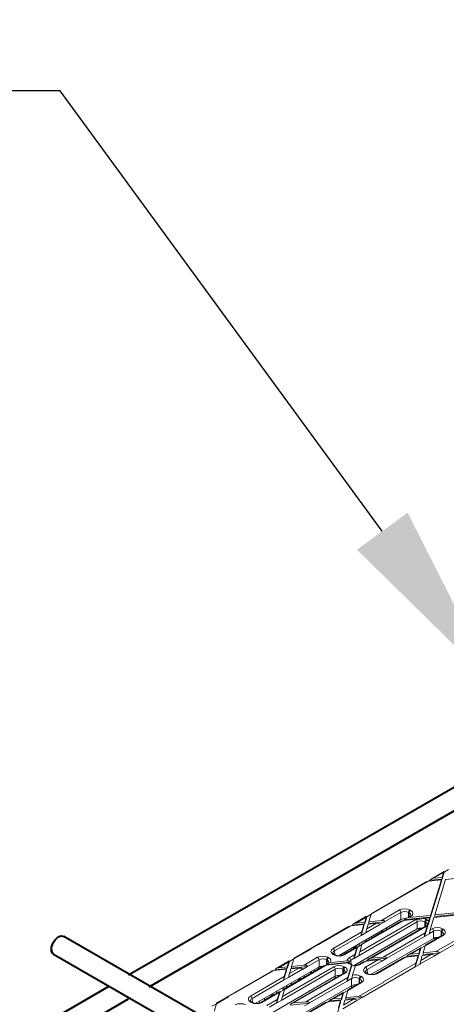
# Model space of a CAD drawing. Units: millimetres. Extents: x -7186 to 15976, y 0 to 2520.
# Drawn here: x 462 to 556, y 1338 to 1555 of the extents above; entities that cross this region are included whole.
import ezdxf
from ezdxf import colors
from ezdxf.entities.mleader import LeaderData, LeaderLine
from ezdxf.math import Vec2, Vec3

# ---------------------------------------------------------------- set-up
doc = ezdxf.new("R2010")
doc.units = ezdxf.units.MM
doc.header["$LTSCALE"] = 0.5
doc.layers.add('HAURATON_ConstructionSite_Contour', color=7, linetype='Continuous', lineweight=40)
doc.layers.add('HAURATON_Isometrie', color=9, linetype='Continuous', lineweight=5)
doc.layers.add('HAURATON_Text_Macro', color=112, linetype='Continuous')
doc.styles.get("Standard").update_dxf_attribs({"font": 'arial.ttf'})

msp = doc.modelspace()

# ---------------------------------------------------------------- linework, layer by layer
at = {"layer": 'HAURATON_ConstructionSite_Contour'}
for p, q in [((577.076, 1397.248), (486.117, 1344.739)), ((490.617, 1342.141), (581.576, 1394.65)), ((501.369, 1336.215), (471.844, 1353.259)), ((469.594, 1349.362), (496.818, 1333.646)), ((481.616, 1342.141), (390.657, 1289.631)), ((395.158, 1287.033), (486.117, 1339.543))]:
    msp.add_line(p, q, dxfattribs=at)
at = {"layer": 'HAURATON_ConstructionSite_Contour', "flags": 128}
for points in [[(469.128, 1350.392), (469.187, 1350.922), (469.359, 1351.481), (469.633, 1352.027), (469.987, 1352.519), (470.395, 1352.923), (470.827, 1353.206), (471.251, 1353.349), (471.636, 1353.341), (471.844, 1353.259)], [(469.128, 1350.392), (469.187, 1349.931), (469.359, 1349.571), (469.594, 1349.362), (469.359, 1349.571), (469.187, 1349.931), (469.128, 1350.392), (469.187, 1350.922), (469.359, 1351.481), (469.633, 1352.027), (469.987, 1352.519), (470.395, 1352.923), (470.827, 1353.206), (471.251, 1353.349), (471.636, 1353.341), (471.844, 1353.259)]]:
    msp.add_lwpolyline(points, dxfattribs=at)
at = {"layer": 'HAURATON_Isometrie'}
for p, q in [((555.493, 1367.518), (552.64, 1365.871)), ((553.187, 1366.034), (555.396, 1367.31)), ((553.187, 1366.034), (555.064, 1366.226)), ((555.064, 1365.859), (555.533, 1367.39)), ((555.064, 1366.226), (555.396, 1367.31)), ((555.064, 1365.859), (555.064, 1366.226)), ((555.533, 1367.39), (556.507, 1367.952)), ((555.533, 1367.408), (555.533, 1367.39)), ((555.84, 1365.778), (569.361, 1367.16)), ((539.48, 1358.122), (552.076, 1365.393)), ((551.529, 1365.229), (539.577, 1358.33)), ((552.075, 1365.393), (552.412, 1365.588)), ((552.076, 1365.393), (554.897, 1365.681)), ((552.412, 1365.588), (555.064, 1365.859)), ((552.412, 1365.588), (552.414, 1365.607)), ((552.502, 1357.876), (554.897, 1365.681)), ((552.502, 1357.508), (554.897, 1365.314)), ((553.445, 1357.972), (555.84, 1365.778)), ((554.897, 1365.314), (554.897, 1365.681)), ((538.466, 1357.689), (535.613, 1356.041)), ((536.16, 1356.205), (538.37, 1357.481)), ((538.037, 1356.029), (538.507, 1357.56)), ((538.037, 1356.397), (538.37, 1357.481)), ((538.506, 1357.578), (538.507, 1357.56)), ((538.507, 1357.56), (539.48, 1358.122)), ((538.981, 1356.493), (539.48, 1358.122)), ((541.73, 1356.774), (545.704, 1359.068)), ((546.021, 1358.537), (542.502, 1356.505)), ((546.021, 1356.97), (546.021, 1358.537)), ((546.957, 1356.941), (552.502, 1357.508)), ((547.948, 1357.665), (547.184, 1357.224)), ((547.855, 1358.432), (547.674, 1358.537)), ((547.674, 1358.537), (547.674, 1357.507)), ((547.731, 1357.388), (552.502, 1357.876)), ((548.173, 1357.643), (547.731, 1357.388)), ((547.776, 1357.566), (547.855, 1358.432)), ((547.991, 1359.068), (548.173, 1358.964)), ((551.065, 1357.201), (552.335, 1357.331)), ((552.11, 1356.598), (552.335, 1357.331)), ((552.335, 1357.331), (552.335, 1356.964)), ((552.433, 1354.673), (553.278, 1357.428)), ((552.502, 1357.876), (552.502, 1357.508)), ((553.278, 1357.428), (566.8, 1358.81)), ((553.445, 1357.972), (566.967, 1359.355)), ((553.445, 1357.605), (566.967, 1358.987)), ((553.445, 1357.972), (553.445, 1357.605)), ((534.502, 1355.4), (522.55, 1348.5)), ((527.942, 1351.461), (535.049, 1355.564)), ((532.253, 1349.021), (546.021, 1356.97)), ((535.048, 1355.564), (535.385, 1355.758)), ((535.049, 1355.564), (537.87, 1355.852)), ((535.385, 1355.758), (538.037, 1356.029)), ((535.385, 1355.758), (535.387, 1355.778)), ((536.16, 1356.205), (538.037, 1356.397)), ((549.597, 1356.472), (536.818, 1349.095)), ((536.954, 1349.889), (549.279, 1357.004)), ((537.246, 1353.451), (537.87, 1355.485)), ((537.383, 1354.265), (537.87, 1355.852)), ((546.62, 1356.747), (537.431, 1351.442)), ((546.073, 1356.583), (537.528, 1351.65)), ((537.87, 1355.852), (537.87, 1355.485)), ((538.037, 1356.397), (538.037, 1356.029)), ((541.391, 1355.864), (538.357, 1354.112)), ((538.494, 1354.906), (540.619, 1356.133)), ((538.494, 1354.906), (538.814, 1355.949)), ((538.814, 1355.949), (540.619, 1356.133)), ((551.543, 1355.59), (538.897, 1348.289)), ((538.981, 1356.493), (541.73, 1356.774)), ((538.981, 1356.493), (538.981, 1356.126)), ((538.981, 1356.126), (542.504, 1356.486)), ((551.768, 1355.567), (539.443, 1348.452)), ((541.391, 1355.864), (541.393, 1355.845)), ((542.504, 1356.486), (541.393, 1355.845)), ((542.502, 1356.505), (542.504, 1356.486)), ((546.619, 1356.747), (546.957, 1356.941)), ((546.62, 1356.747), (549.311, 1357.022)), ((546.785, 1357.167), (546.785, 1356.843)), ((546.957, 1356.941), (546.959, 1356.961)), ((549.597, 1354.905), (549.597, 1356.472)), ((551.185, 1353.218), (552.335, 1356.964)), ((551.451, 1356.356), (551.25, 1356.472)), ((551.25, 1356.472), (551.25, 1355.42)), ((551.323, 1354.032), (551.799, 1355.586)), ((551.372, 1355.491), (551.451, 1356.356)), ((551.567, 1357.004), (551.768, 1356.888)), ((553.704, 1349.91), (566.3, 1357.182)), ((554.477, 1349.641), (566.163, 1356.388)), ((531.076, 1350.624), (537.383, 1354.265)), ((537.246, 1353.471), (531.394, 1350.093)), ((535.547, 1346.794), (549.597, 1354.905)), ((538.357, 1354.092), (537.246, 1353.451)), ((537.246, 1353.451), (537.246, 1353.471)), ((538.357, 1354.092), (538.357, 1354.112)), ((539.56, 1352.823), (539.541, 1353.229)), ((541.528, 1354.031), (539.556, 1352.893)), ((541.528, 1354.031), (541.59, 1353.995)), ((541.849, 1354.561), (542.213, 1354.355)), ((542.133, 1348.727), (551.323, 1354.032)), ((542.859, 1355.144), (542.84, 1354.717)), ((551.186, 1353.238), (542.905, 1348.458)), ((550.508, 1355.101), (550.22, 1354.935)), ((551.185, 1353.218), (552.296, 1353.859)), ((551.186, 1353.238), (551.185, 1353.218)), ((555.344, 1353.503), (551.37, 1351.209)), ((555.119, 1353.525), (551.467, 1351.417)), ((552.297, 1353.879), (552.296, 1353.859)), ((553.193, 1354.397), (552.297, 1353.879)), ((552.433, 1354.673), (552.875, 1354.928)), ((553.193, 1352.83), (553.193, 1354.397)), ((554.104, 1353.026), (553.816, 1352.859)), ((555.027, 1354.292), (554.845, 1354.397)), ((554.845, 1354.397), (554.845, 1353.367)), ((554.948, 1353.426), (555.027, 1354.292)), ((555.163, 1354.928), (555.344, 1354.824)), ((527.895, 1351.488), (526.184, 1350.501)), ((527.942, 1351.461), (527.895, 1351.488)), ((536.417, 1351.009), (533.32, 1349.221)), ((535.706, 1348.433), (536.457, 1350.88)), ((535.803, 1351.071), (536.167, 1350.864)), ((536.457, 1350.88), (537.431, 1351.442)), ((536.457, 1350.898), (536.457, 1350.88)), ((536.814, 1351.655), (536.789, 1351.071)), ((536.954, 1349.889), (537.431, 1351.442)), ((538.178, 1352.442), (538.178, 1352.025)), ((538.439, 1352.176), (538.409, 1352.575)), ((539.058, 1352.533), (539.03, 1352.934)), ((539.424, 1344.881), (553.193, 1352.83)), ((550.397, 1350.647), (551.371, 1351.209)), ((550.883, 1349.622), (551.37, 1351.209)), ((522.454, 1348.292), (526.232, 1350.474)), ((524.703, 1346.945), (527.681, 1348.665)), ((526.232, 1350.474), (526.184, 1350.501)), ((526.184, 1350.501), (526.184, 1350.497)), ((529.969, 1348.665), (530.151, 1348.56)), ((531.257, 1349.199), (531.076, 1349.303)), ((531.482, 1349.221), (531.301, 1349.326)), ((531.394, 1350.093), (531.472, 1349.227)), ((532.369, 1349.013), (532.363, 1349.085)), ((533.008, 1349.1), (532.984, 1349.444)), ((536.32, 1350.801), (533.545, 1349.199)), ((533.674, 1349.425), (533.655, 1349.831)), ((535.483, 1350.541), (533.671, 1349.495)), ((534.652, 1348.56), (535.844, 1349.248)), ((535.483, 1350.541), (535.544, 1350.505)), ((536.817, 1349.075), (535.706, 1348.433)), ((535.844, 1349.248), (536.32, 1350.801)), ((536.817, 1349.075), (536.818, 1349.095)), ((539.443, 1348.452), (542.133, 1348.727)), ((547.024, 1348.7), (540.717, 1345.059)), ((547.023, 1348.7), (547.36, 1348.894)), ((547.024, 1348.7), (549.773, 1348.981)), ((547.36, 1348.894), (549.94, 1349.158)), ((547.36, 1348.894), (547.362, 1348.914)), ((550.356, 1350.776), (547.588, 1349.177)), ((550.26, 1350.568), (548.135, 1349.341)), ((548.135, 1349.341), (549.94, 1349.525)), ((549.273, 1347.352), (549.773, 1348.981)), ((549.773, 1348.981), (549.773, 1348.613)), ((549.94, 1349.158), (550.397, 1350.647)), ((549.94, 1349.525), (550.26, 1350.568)), ((549.94, 1349.525), (549.94, 1349.158)), ((550.247, 1347.199), (553.366, 1349)), ((550.384, 1347.993), (552.594, 1349.269)), ((550.384, 1347.993), (550.716, 1349.077)), ((550.396, 1350.665), (550.397, 1350.647)), ((550.716, 1349.077), (552.594, 1349.269)), ((550.883, 1349.622), (553.704, 1349.91)), ((550.883, 1349.254), (554.479, 1349.622)), ((550.883, 1349.622), (550.883, 1349.254)), ((553.366, 1349), (553.368, 1348.981)), ((554.479, 1349.622), (553.368, 1348.981)), ((554.477, 1349.641), (554.479, 1349.622)), ((514.115, 1338.551), (527.999, 1346.566)), ((521.44, 1347.859), (518.586, 1346.212)), ((519.133, 1346.375), (521.343, 1347.651)), ((519.133, 1346.375), (521.01, 1346.567)), ((519.928, 1340.06), (531.257, 1346.6)), ((529.593, 1346.917), (520.404, 1341.612)), ((529.047, 1346.754), (520.501, 1341.821)), ((521.01, 1346.2), (521.48, 1347.731)), ((521.01, 1346.567), (521.343, 1347.651)), ((521.01, 1346.567), (521.01, 1346.2)), ((521.48, 1347.731), (522.454, 1348.293)), ((521.48, 1347.749), (521.48, 1347.731)), ((521.954, 1346.664), (522.454, 1348.292)), ((521.954, 1346.664), (524.703, 1346.945)), ((521.954, 1346.664), (521.954, 1346.296)), ((521.954, 1346.296), (525.477, 1346.657)), ((525.477, 1346.657), (524.367, 1346.016)), ((527.999, 1348.133), (525.475, 1346.676)), ((525.475, 1346.676), (525.477, 1346.657)), ((527.992, 1346.562), (527.992, 1346.145)), ((527.999, 1346.566), (527.999, 1348.133)), ((528.615, 1346.505), (528.306, 1346.683)), ((529.593, 1346.917), (534.417, 1347.411)), ((529.593, 1346.917), (529.831, 1347.055)), ((529.833, 1348.028), (529.652, 1348.133)), ((529.652, 1348.133), (529.652, 1346.951)), ((529.74, 1347.002), (529.833, 1348.028)), ((529.917, 1347.111), (534.634, 1347.593)), ((530.498, 1347.538), (534.178, 1347.914)), ((533.545, 1346.6), (533.746, 1346.484)), ((534.159, 1343.388), (535.237, 1346.904)), ((534.296, 1344.203), (535.15, 1346.988)), ((534.853, 1347.123), (534.652, 1347.239)), ((535.078, 1347.145), (534.877, 1347.261)), ((535.707, 1348.454), (534.97, 1348.028)), ((534.97, 1348.028), (535.048, 1347.162)), ((535.21, 1347.082), (535.078, 1347.145)), ((535.237, 1346.924), (535.237, 1346.904)), ((535.37, 1344.725), (536.022, 1346.849)), ((535.706, 1348.433), (535.707, 1348.454)), ((537.786, 1347.647), (536.916, 1347.145)), ((538.333, 1347.811), (537.141, 1347.123)), ((537.45, 1339.812), (549.136, 1346.558)), ((538.248, 1346.484), (541.022, 1348.086)), ((538.669, 1348.006), (538.332, 1347.811)), ((538.333, 1347.811), (541.022, 1348.086)), ((541.795, 1347.817), (538.565, 1345.952)), ((538.669, 1348.006), (542.908, 1348.439)), ((538.671, 1348.025), (538.669, 1348.006)), ((546.477, 1348.536), (540.492, 1345.081)), ((541.797, 1347.798), (541.795, 1347.817)), ((541.797, 1347.798), (542.908, 1348.439)), ((542.166, 1343.25), (549.273, 1347.352)), ((542.908, 1348.439), (542.905, 1348.458)), ((549.136, 1346.538), (549.773, 1348.613)), ((550.247, 1347.179), (549.136, 1346.538)), ((549.136, 1346.538), (549.136, 1346.558)), ((550.247, 1347.179), (550.247, 1347.199)), ((517.475, 1345.571), (505.524, 1338.671)), ((509.805, 1340.991), (518.022, 1345.734)), ((512.939, 1340.154), (520.356, 1344.436)), ((517.673, 1336.476), (531.575, 1344.502)), ((518.021, 1345.734), (518.359, 1345.929)), ((518.022, 1345.734), (520.843, 1346.023)), ((518.359, 1345.929), (521.01, 1346.2)), ((518.359, 1345.929), (518.361, 1345.948)), ((531.575, 1346.069), (519.791, 1339.266)), ((520.219, 1343.621), (520.843, 1345.655)), ((520.356, 1344.436), (520.843, 1346.023)), ((520.843, 1346.023), (520.843, 1345.655)), ((524.364, 1346.035), (521.33, 1344.283)), ((521.467, 1345.077), (523.592, 1346.304)), ((521.467, 1345.077), (521.787, 1346.119)), ((521.787, 1346.119), (523.592, 1346.304)), ((533.521, 1345.186), (521.87, 1338.459)), ((533.746, 1345.163), (522.417, 1338.623)), ((524.364, 1346.035), (524.367, 1346.016)), ((524.726, 1344.676), (524.707, 1344.249)), ((526.089, 1345.463), (526.089, 1345.046)), ((526.348, 1345.196), (526.318, 1345.595)), ((526.966, 1345.553), (526.938, 1345.953)), ((527.789, 1346.028), (527.77, 1346.433)), ((531.575, 1344.502), (531.575, 1346.069)), ((531.575, 1344.062), (531.575, 1344.502)), ((533.429, 1345.952), (533.227, 1346.069)), ((533.227, 1346.069), (533.227, 1345.016)), ((533.35, 1345.087), (533.429, 1345.952)), ((537.141, 1344.524), (537.322, 1344.42)), ((538.429, 1345.059), (538.248, 1345.163)), ((538.654, 1345.081), (538.473, 1345.186)), ((538.565, 1345.952), (538.644, 1345.087)), ((520.219, 1343.642), (513.257, 1339.622)), ((521.33, 1344.262), (520.219, 1343.621)), ((520.219, 1343.621), (520.219, 1343.642)), ((520.921, 1342.063), (520.893, 1342.463)), ((521.287, 1334.411), (535.171, 1342.426)), ((521.33, 1344.262), (521.33, 1344.283)), ((521.903, 1342.63), (521.884, 1343.036)), ((523.391, 1343.561), (521.9, 1342.7)), ((523.391, 1343.561), (523.453, 1343.525)), ((523.712, 1344.091), (524.076, 1343.884)), ((525.106, 1338.898), (534.296, 1344.203)), ((534.159, 1343.409), (525.879, 1338.629)), ((534.159, 1343.388), (535.171, 1343.973)), ((534.159, 1343.409), (534.159, 1343.388)), ((537.322, 1343.099), (534.344, 1341.38)), ((537.097, 1343.121), (534.44, 1341.588)), ((535.171, 1342.426), (535.171, 1343.973)), ((535.171, 1342.009), (535.171, 1342.426)), ((536.678, 1340.081), (540.456, 1342.262)), ((537.004, 1343.888), (536.823, 1343.993)), ((536.823, 1343.993), (536.823, 1342.963)), ((536.926, 1343.022), (537.004, 1343.888)), ((540.503, 1342.235), (540.456, 1342.262)), ((542.214, 1343.222), (540.503, 1342.235)), ((542.214, 1343.218), (540.503, 1342.231)), ((540.503, 1342.235), (540.503, 1342.231)), ((542.214, 1343.222), (542.166, 1343.25)), ((542.214, 1343.218), (542.214, 1343.222)), ((505.427, 1338.463), (508.094, 1340.003)), ((509.758, 1341.018), (508.047, 1340.03)), ((508.094, 1340.003), (508.047, 1340.03)), ((508.047, 1340.03), (508.047, 1340.026)), ((509.805, 1340.991), (509.758, 1341.018)), ((519.39, 1341.179), (515.183, 1338.751)), ((519.293, 1340.971), (515.408, 1338.728)), ((517.345, 1340.071), (516.014, 1339.302)), ((517.345, 1340.071), (517.407, 1340.034)), ((517.666, 1340.601), (518.03, 1340.394)), ((518.681, 1341.187), (518.662, 1340.759)), ((518.68, 1338.604), (519.43, 1341.051)), ((518.817, 1339.418), (519.293, 1340.971)), ((519.43, 1341.051), (520.404, 1341.613)), ((519.43, 1341.069), (519.43, 1341.051)), ((519.928, 1340.06), (520.404, 1341.612)), ((520.044, 1341.974), (520.044, 1341.405)), ((520.313, 1341.56), (520.272, 1342.105)), ((533.33, 1340.946), (530.561, 1339.348)), ((533.233, 1340.738), (531.108, 1339.511)), ((532.913, 1339.329), (533.37, 1340.818)), ((532.913, 1339.696), (533.233, 1340.738)), ((533.37, 1340.818), (534.344, 1341.38)), ((533.37, 1340.836), (533.37, 1340.818)), ((533.857, 1339.793), (534.344, 1341.38)), ((533.857, 1339.793), (536.678, 1340.081)), ((504.453, 1337.901), (505.427, 1338.464)), ((504.927, 1336.835), (505.427, 1338.463)), ((513.12, 1338.728), (512.939, 1338.833)), ((513.345, 1338.751), (513.164, 1338.855)), ((513.257, 1339.622), (513.335, 1338.756)), ((514.232, 1338.543), (514.226, 1338.615)), ((514.871, 1338.63), (514.847, 1338.973)), ((516.017, 1339.232), (515.998, 1339.638)), ((516.515, 1338.089), (518.817, 1339.418)), ((518.68, 1338.624), (517.14, 1337.735)), ((519.79, 1339.245), (518.68, 1338.604)), ((518.68, 1338.604), (518.68, 1338.624)), ((519.79, 1339.245), (519.791, 1339.266)), ((521.642, 1338.176), (525.881, 1338.61)), ((529.45, 1338.707), (522.355, 1334.611)), ((522.417, 1338.623), (525.106, 1338.898)), ((529.997, 1338.87), (522.58, 1334.588)), ((524.77, 1337.968), (525.881, 1338.61)), ((525.881, 1338.61), (525.879, 1338.629)), ((529.996, 1338.87), (530.333, 1339.065)), ((529.997, 1338.87), (532.746, 1339.151)), ((530.333, 1339.065), (532.913, 1339.329)), ((530.333, 1339.065), (530.335, 1339.084)), ((531.108, 1339.511), (532.913, 1339.696)), ((532.109, 1336.708), (532.746, 1338.784)), ((532.246, 1337.523), (532.746, 1339.151)), ((532.746, 1339.151), (532.746, 1338.784)), ((532.913, 1339.696), (532.913, 1339.329)), ((533.22, 1337.37), (536.339, 1339.171)), ((533.357, 1338.164), (535.567, 1339.44)), ((533.357, 1338.164), (533.69, 1339.248)), ((533.69, 1339.248), (535.567, 1339.44)), ((533.857, 1339.425), (537.452, 1339.793)), ((533.857, 1339.793), (533.857, 1339.425)), ((536.339, 1339.171), (536.341, 1339.152)), ((537.452, 1339.793), (536.341, 1339.152)), ((537.45, 1339.812), (537.452, 1339.793))]:
    msp.add_line(p, q, dxfattribs=at)
at = {"layer": 'HAURATON_Isometrie', "flags": 128}
for points in [[(551.065, 1357.201), (550.179, 1357.039), (549.311, 1357.022)], [(552.11, 1356.598), (551.953, 1356.015), (551.799, 1355.586)], [(530.498, 1347.538), (530.277, 1347.483), (530.082, 1347.373), (529.977, 1347.268), (529.929, 1347.177), (529.92, 1347.132)], [(530.168, 1347.515), (530.151, 1347.46), (530.053, 1347.352)], [(534.877, 1347.261), (534.832, 1347.289), (534.79, 1347.321)], [(535.237, 1346.924), (535.231, 1347.016), (535.218, 1347.068), (535.198, 1347.081), (535.171, 1347.043), (535.15, 1346.988)], [(536.067, 1346.928), (536.061, 1346.93), (536.035, 1346.887), (536.022, 1346.849)], [(527.949, 1346.12), (527.855, 1346.166), (527.789, 1346.191)]]:
    msp.add_lwpolyline(points, dxfattribs=at)
at = {"layer": 'HAURATON_Isometrie'}
for centre, radius, start, end in [((545.327, 1358.483), 0.697, 4.46649, 57.26592), ((548.368, 1358.483), 0.697, 122.73408, 175.53351), ((548.549, 1358.378), 0.697, 122.73408, 175.53351), ((547.792, 1358.057), 0.421, 291.72705, 341.0642), ((548.041, 1357.463), 0.223, 53.89164, 114.7979), ((548.903, 1356.418), 0.697, 4.46649, 57.26592), ((551.944, 1356.418), 0.697, 122.73408, 175.53351), ((552.145, 1356.302), 0.697, 122.73408, 175.53351), ((551.387, 1355.981), 0.421, 291.72705, 341.0642), ((551.638, 1355.394), 0.217, 52.95922, 115.73033), ((541.152, 1354.617), 0.697, 302.73408, 355.53351), ((549.876, 1355.607), 0.755, 248.31808, 297.13811), ((550.452, 1354.941), 0.232, 137.26021, 181.43307), ((552.498, 1354.343), 0.697, 4.46649, 57.26592), ((554.047, 1352.865), 0.232, 137.26021, 181.43307), ((555.54, 1354.343), 0.697, 122.73408, 175.53351), ((555.721, 1354.238), 0.697, 122.73408, 175.53351), ((554.963, 1353.917), 0.421, 291.72705, 341.0642), ((555.214, 1353.33), 0.217, 52.95922, 115.73033), ((535.106, 1351.127), 0.697, 302.73408, 355.53351), ((553.472, 1353.531), 0.755, 248.31808, 297.13811), ((527.305, 1348.079), 0.697, 4.46649, 57.26592), ((530.346, 1348.079), 0.697, 122.73408, 175.53351), ((531.478, 1349.741), 0.452, 200.31518, 246.9207), ((530.699, 1350.038), 0.697, 4.46649, 57.26592), ((531.207, 1349.13), 0.217, 64.26967, 127.04078), ((531.388, 1349.026), 0.217, 64.00014, 127.0674), ((532.401, 1350.978), 1.983, 242.39353, 297.60647), ((533.413, 1349.018), 0.224, 53.96787, 113.9556), ((528.476, 1345.967), 0.744, 62.17367, 107.55162), ((530.527, 1347.974), 0.697, 122.73408, 175.53351), ((530.881, 1346.014), 0.697, 4.46649, 57.26592), ((533.922, 1346.014), 0.697, 122.73408, 175.53351), ((534.251, 1347.531), 0.39, 13.19371, 100.86983), ((534.486, 1346.902), 0.513, 53.92069, 97.65407), ((534.275, 1347.974), 0.697, 4.46649, 57.26592), ((534.783, 1347.066), 0.217, 64.26967, 127.04078), ((534.984, 1346.95), 0.217, 64.4737, 127.02056), ((536.039, 1348.839), 1.908, 269.18301, 297.375), ((537.01, 1346.95), 0.217, 52.95758, 115.74681), ((534.123, 1345.898), 0.697, 122.73408, 175.53351), ((533.365, 1345.577), 0.421, 291.72705, 341.0642), ((533.616, 1344.99), 0.217, 52.95922, 115.73033), ((538.152, 1343.958), 2.886, 164.58787, 178.27689), ((537.518, 1343.939), 0.697, 122.73408, 175.53351), ((537.699, 1343.834), 0.697, 122.73408, 175.53351), ((538.65, 1345.601), 0.452, 200.31518, 246.9207), ((537.871, 1345.898), 0.697, 4.46649, 57.26592), ((538.378, 1344.99), 0.217, 64.26967, 127.04078), ((538.56, 1344.886), 0.217, 64.00014, 127.0674), ((539.573, 1346.838), 1.983, 242.39353, 297.60647), ((540.586, 1344.885), 0.217, 52.95758, 115.74681), ((523.014, 1344.147), 0.697, 302.73408, 355.53351), ((536.941, 1343.513), 0.421, 291.72705, 341.0642), ((537.191, 1342.926), 0.217, 52.95922, 115.73033), ((512.562, 1339.568), 0.697, 4.46649, 57.26592), ((516.969, 1340.656), 0.697, 302.73408, 355.53351), ((513.341, 1339.271), 0.452, 200.31518, 246.9207), ((513.07, 1338.66), 0.217, 64.26967, 127.04078), ((513.251, 1338.555), 0.217, 64.00014, 127.0674), ((514.264, 1340.508), 1.983, 242.39353, 297.60647), ((515.276, 1338.547), 0.224, 53.96787, 113.9556)]:
    msp.add_arc(centre, radius, start, end, dxfattribs=at)
for centre, major_axis, ratio, start_param, end_param in [((553.187, 1365.667), (0.772, 0.102), 0.4688112, 1.5092026, 3.0276391), ((555.396, 1366.942), (0.108, 0.578), 0.1455612, 5.6741416, 7.192578), ((552.076, 1365.026), (0.772, 0.102), 0.4688112, 1.5092026, 2.2945195), ((538.37, 1357.113), (0.108, 0.578), 0.1455612, 5.6741416, 7.192578), ((539.48, 1357.754), (0.108, 0.578), 0.1455612, 0.1240758, 0.9093927), ((546.848, 1358.404), (1.62, 0), 0.5788711, 0.7867677, 2.354825), ((546.848, 1358.037), (1.17, 0), 0.6033001, 0.7867677, 2.354825), ((547.731, 1357.021), (0.772, 0.102), 0.4688112, 1.5092026, 3.0276391), ((547.023, 1357.936), (1.175, 0.041), 0.5740444, 6.1957833, 7.0474305), ((547.023, 1358.303), (1.624, 0), 0.5757087, 5.4991567, 7.0672139), ((535.049, 1355.196), (0.772, 0.102), 0.4688112, 1.5092026, 2.2945195), ((536.16, 1355.837), (0.772, 0.102), 0.4688112, 1.5092026, 3.0276391), ((540.619, 1355.766), (0.772, 0.102), 0.4688112, 6.2739515, 7.7923879), ((541.73, 1356.407), (0.772, 0.102), 0.4688112, 6.2739515, 7.7923879), ((546.848, 1356.49), (1.17, 0), 0.5788711, 1.3692547, 2.354825), ((546.62, 1356.379), (0.772, 0.102), 0.4688112, 1.5092026, 2.2945195), ((550.423, 1356.34), (1.62, 0), 0.5788711, 2.3276264, 2.354825), ((550.423, 1355.973), (1.17, 0), 0.6033001, 0.7867677, 2.354825), ((550.423, 1356.34), (1.62, 0), 0.5788711, 0.7867677, 1.1636261), ((550.618, 1355.86), (1.175, 0.041), 0.5740444, 6.1957833, 7.0474305), ((550.618, 1356.228), (1.624, 0), 0.5757087, 0.4071702, 0.7840286), ((550.618, 1356.228), (1.624, 0), 0.5757087, 5.4991567, 5.5263553), ((554.019, 1354.264), (1.62, 0), 0.5788711, 0.7867677, 2.354825), ((537.383, 1353.898), (0.108, 0.578), 0.1455612, 0.9093927, 2.4278292), ((538.494, 1354.539), (0.108, 0.578), 0.1455612, 0.9093927, 2.4278292), ((550.423, 1354.426), (1.17, 0), 0.5788711, 1.4727025, 2.354825), ((550.423, 1354.426), (1.17, 0), 0.5788711, 1.3552036, 1.4727025), ((551.323, 1353.665), (0.108, 0.578), 0.1455612, 0.9093927, 2.4278292), ((552.433, 1354.306), (0.108, 0.578), 0.1455612, 0.9093927, 2.4278292), ((554.019, 1353.897), (1.17, 0), 0.6033001, 0.7867677, 2.354825), ((554.019, 1352.35), (1.17, 0), 0.5788711, 1.4727025, 2.354825), ((554.019, 1352.35), (1.17, 0), 0.5788711, 1.3927639, 1.4727025), ((554.194, 1353.796), (1.175, 0.041), 0.5740444, 6.1957833, 7.0474305), ((554.194, 1354.163), (1.624, 0), 0.5757087, 5.4991567, 7.0672139), ((536.32, 1350.433), (0.108, 0.578), 0.1455612, 5.6741416, 7.192578), ((537.431, 1351.074), (0.108, 0.578), 0.1455612, 0.1240758, 0.9093927), ((550.26, 1350.2), (0.108, 0.578), 0.1455612, 5.6741416, 7.192578), ((551.37, 1350.841), (0.108, 0.578), 0.1455612, 0.1240758, 0.9093927), ((526.215, 1350.096), (-0.206, 0.4), 0.6067559, 5.5269424, 5.6764635), ((528.825, 1348.001), (1.62, 0), 0.5788711, 0.7867677, 2.354825), ((532.226, 1349.964), (1.624, 0), 0.5757087, 2.357564, 3.9256213), ((532.226, 1349.596), (1.175, -0.041), 0.5740444, 2.3773475, 3.2250255), ((532.401, 1349.863), (1.62, 0), 0.5788711, 3.9283603, 5.4964176), ((535.844, 1348.88), (0.108, 0.578), 0.1455612, 0.9093927, 2.4278292), ((536.954, 1349.522), (0.108, 0.578), 0.1455612, 0.9093927, 2.4278292), ((542.133, 1348.36), (0.772, 0.102), 0.4688112, 6.2739515, 7.7923879), ((547.024, 1348.332), (0.772, 0.102), 0.4688112, 1.5092026, 2.2945195), ((548.135, 1348.973), (0.772, 0.102), 0.4688112, 1.5092026, 3.0276391), ((552.594, 1348.902), (0.772, 0.102), 0.4688112, 6.2739515, 7.7923879), ((553.704, 1349.543), (0.772, 0.102), 0.4688112, 6.2739515, 7.7923879), ((521.343, 1347.284), (0.108, 0.578), 0.1455612, 5.6741416, 7.192578), ((522.454, 1347.925), (0.108, 0.578), 0.1455612, 0.1240758, 0.9093927), ((524.703, 1346.578), (0.772, 0.102), 0.4688112, 6.2739515, 7.7923879), ((528.825, 1347.633), (1.17, 0), 0.6033001, 0.7867677, 2.354825), ((528.825, 1346.086), (1.17, 0), 0.5788711, 2.0831035, 2.354825), ((529.593, 1346.55), (0.772, 0.102), 0.4688112, 1.5092026, 2.2945195), ((529, 1347.532), (1.173, 0), 0.5757087, 5.4991567, 5.6096965), ((529, 1347.532), (1.175, 0.041), 0.5740444, 6.1920156, 7.0474305), ((534.038, 1403.027), (6.507, 74.58), 0.0152343, 3.8660424, 3.8664773), ((529, 1347.899), (1.624, 0), 0.5757087, 5.8858573, 7.0672139), ((532.401, 1345.936), (1.62, 0), 0.5788711, 0.7867677, 2.354825), ((535.802, 1347.899), (1.624, 0), 0.5757087, 2.357564, 3.1262532), ((535.802, 1347.899), (1.624, 0), 0.5757087, 3.6915979, 3.9256213), ((535.802, 1347.532), (1.173, 0), 0.5757087, 3.0512265, 3.3947727), ((535.802, 1347.532), (1.175, -0.041), 0.5740444, 2.3773475, 3.0713893), ((534.038, 1366.972), (-6.504, 73.25), 0.0157883, 1.8367645, 1.8371437), ((535.997, 1347.787), (1.62, 0), 0.5788711, 3.9283603, 4.1623837), ((535.997, 1347.42), (1.17, 0), 0.5788711, 4.0058915, 4.7055566), ((535.997, 1347.787), (1.62, 0), 0.5788711, 4.7277284, 5.4964176), ((538.333, 1347.444), (0.772, 0.102), 0.4688112, 1.5092026, 2.2945195), ((539.443, 1348.085), (0.772, 0.102), 0.4688112, 1.5092026, 3.0276391), ((541.022, 1347.719), (0.772, 0.102), 0.4688112, 6.2739515, 7.7923879), ((549.273, 1346.985), (0.108, 0.578), 0.1455612, 0.9093927, 2.4278292), ((550.384, 1347.626), (0.108, 0.578), 0.1455612, 0.9093927, 2.4278292), ((518.022, 1345.367), (0.772, 0.102), 0.4688112, 1.5092026, 2.2945195), ((519.133, 1346.008), (0.772, 0.102), 0.4688112, 1.5092026, 3.0276391), ((520.356, 1344.068), (0.108, 0.578), 0.1455612, 0.9093927, 2.4278292), ((521.467, 1344.71), (0.108, 0.578), 0.1455612, 0.9093927, 2.4278292), ((523.592, 1345.936), (0.772, 0.102), 0.4688112, 6.2739515, 7.7923879), ((532.401, 1345.569), (1.17, 0), 0.6033001, 0.7867677, 2.354825), ((532.401, 1344.022), (1.17, 0), 0.5788711, 1.3552036, 2.354825), ((532.596, 1345.456), (1.175, 0.041), 0.5740444, 6.1957833, 7.0474305), ((532.596, 1345.824), (1.624, 0), 0.5757087, 5.4991567, 7.0672139), ((535.997, 1343.86), (1.62, 0), 0.5788711, 0.7867677, 1.9681244), ((536.172, 1343.759), (1.624, 0), 0.5757087, 5.4991567, 7.0672139), ((539.398, 1345.824), (1.624, 0), 0.5757087, 2.357564, 3.9256213), ((539.398, 1345.456), (1.175, -0.041), 0.5740444, 2.3773475, 3.2250255), ((539.573, 1345.723), (1.62, 0), 0.5788711, 3.9283603, 5.4964176), ((534.296, 1343.835), (0.108, 0.578), 0.1455612, 0.9093927, 2.4278292), ((535.997, 1343.493), (1.17, 0), 0.5788711, 2.2442851, 2.354825), ((535.997, 1341.946), (1.17, 0), 0.5788711, 1.3837946, 2.354825), ((535.997, 1401.896), (1.154, 77.673), 0.0025061, 3.8717521, 3.872187), ((535.997, 1343.493), (1.17, 0), 0.6033001, 0.7867677, 2.2438502), ((536.172, 1343.392), (1.175, 0.041), 0.5740444, 6.1957833, 7.0474305), ((540.439, 1341.885), (-0.206, 0.4), 0.6067559, 5.3774214, 5.5269424), ((508.078, 1339.626), (-0.206, 0.4), 0.6067559, 5.5269424, 5.6764635), ((514.089, 1339.493), (1.624, 0), 0.5757087, 2.357564, 3.9256213), ((519.293, 1340.604), (0.108, 0.578), 0.1455612, 5.6741416, 7.192578), ((519.928, 1339.692), (0.108, 0.578), 0.1455612, 0.9093927, 2.4278292), ((520.404, 1341.245), (0.108, 0.578), 0.1455612, 0.1240758, 0.9093927), ((533.233, 1340.371), (0.108, 0.578), 0.1455612, 5.6741416, 7.192578), ((534.344, 1341.012), (0.108, 0.578), 0.1455612, 0.1240758, 0.9093927), ((536.678, 1339.714), (0.772, 0.102), 0.4688112, 6.2739515, 7.7923879), ((505.427, 1338.096), (0.108, 0.578), 0.1455612, 0.1240758, 0.9093927), ((510.688, 1337.53), (1.62, 0), 0.5788711, 0.7867677, 2.354825), ((514.089, 1339.126), (1.175, -0.041), 0.5740444, 2.3773475, 3.2250255), ((514.264, 1339.392), (1.62, 0), 0.5788711, 3.9283603, 5.4964176), ((518.817, 1339.051), (0.108, 0.578), 0.1455612, 0.9093927, 2.4278292), ((522.417, 1338.255), (0.772, 0.102), 0.4688112, 1.5092026, 3.0276391), ((525.106, 1338.53), (0.772, 0.102), 0.4688112, 6.2739515, 7.7923879), ((529.997, 1338.503), (0.772, 0.102), 0.4688112, 1.5092026, 2.2945195), ((531.108, 1339.144), (0.772, 0.102), 0.4688112, 1.5092026, 3.0276391), ((535.567, 1339.072), (0.772, 0.102), 0.4688112, 6.2739515, 7.7923879)]:
    msp.add_ellipse(centre, major_axis=major_axis, ratio=ratio, start_param=start_param, end_param=end_param, dxfattribs=at)

# ---------------------------------------------------------------- leaders
at = {"layer": 'HAURATON_Text_Macro'}
ml = msp.add_multileader_mtext('Standard', dxfattribs=at)
ml.set_content('\\A1;Pour concrete in layers (lifts).Take suitable measures to prevent lateral and upward movement of channel units during pours.', color=256)
ml.set_leader_properties()
ml.build(insert=Vec2(0, 0))
ml.multileader.update_dxf_attribs({"dogleg_length": 2, "arrow_head_size": 42, "scale": 12})
ctx = ml.context
ctx.base_point, ctx.scale, ctx.char_height, ctx.arrow_head_size, ctx.landing_gap_size, ctx.plane_origin = Vec3(74.86, 2055.548), 12, 36, 42, 24, Vec3(2826.92, 1443.744)
ctx.text_align_type = 2
notes = []
notes.append((ctx, [(1, (1, 1, 0), (798.691, 2055.548), (-1, 0), 24, [(2, [(1528.96, 1786.13), (1528.96, 1293.963), (1531.083, 952.417)], 0, [])])]))
ctx.mtext.insert, ctx.mtext.width, ctx.mtext.alignment, ctx.mtext.flow_direction = Vec3(750.691, 2078.84), 661.35, 3, 5
ml = msp.add_multileader_mtext('Standard', dxfattribs=at)
ml.set_content('Reinforcement bar 10 mm, min. 2 m long', color=256)
ml.set_leader_properties()
ml.build(insert=Vec2(0, 0))
ml.multileader.update_dxf_attribs({"dogleg_length": 2, "arrow_head_size": 42, "scale": 12})
ctx = ml.context
ctx.base_point, ctx.scale, ctx.char_height, ctx.arrow_head_size, ctx.landing_gap_size, ctx.plane_origin = Vec3(139.313, 1656.279), 12, 20, 42, 24, Vec3(312.995, 1743.931)
ctx.text_align_type = 2
notes.append((ctx, [(1, (1, 1, 0), (652.95, 1656.279), (-1, 0), 24, [(0, [(716.43, 1469.206)], 0, [])])]))
ctx.mtext.insert, ctx.mtext.width, ctx.mtext.alignment, ctx.mtext.flow_direction = Vec3(604.95, 1669.219), 499.26604, 3, 5
ml = msp.add_multileader_mtext('Standard', dxfattribs=at)
ml.set_content('Reinforcement bar 10 mm', color=256)
ml.set_leader_properties()
ml.build(insert=Vec2(0, 0))
ml.multileader.update_dxf_attribs({"dogleg_length": 2, "arrow_head_size": 42, "scale": 12})
ctx = ml.context
ctx.base_point, ctx.scale, ctx.char_height, ctx.arrow_head_size, ctx.landing_gap_size, ctx.plane_origin = Vec3(80.062, 1539.19), 12, 20, 42, 24, Vec3(122.072, 1648.546)
ctx.text_align_type = 2
notes.append((ctx, [(1, (1, 1, 0), (471.053, 1539.19), (-1, 0), 24, [(0, [(566.711, 1408.457)], 0, [])])]))
ctx.mtext.insert, ctx.mtext.width, ctx.mtext.defined_height, ctx.mtext.alignment, ctx.mtext.flow_direction = Vec3(423.053, 1549.36), 320.97264, 52.781, 3, 5
for ctx, leaders in notes:
    for number, flags, end, landing, length, lines in leaders:
        leader = LeaderData()
        leader.index, (leader.has_last_leader_line, leader.has_dogleg_vector, leader.attachment_direction) = number, flags
        leader.last_leader_point, leader.dogleg_vector, leader.dogleg_length = Vec3(end), Vec3(landing), length
        for number, points, colour, breaks in lines:
            line = LeaderLine()
            line.index, line.vertices, line.color, line.breaks = number, Vec3.list(points), colors.encode_raw_color(colour), breaks
            leader.lines.append(line)
        ctx.leaders.append(leader)

doc.saveas('drawing.dxf')
